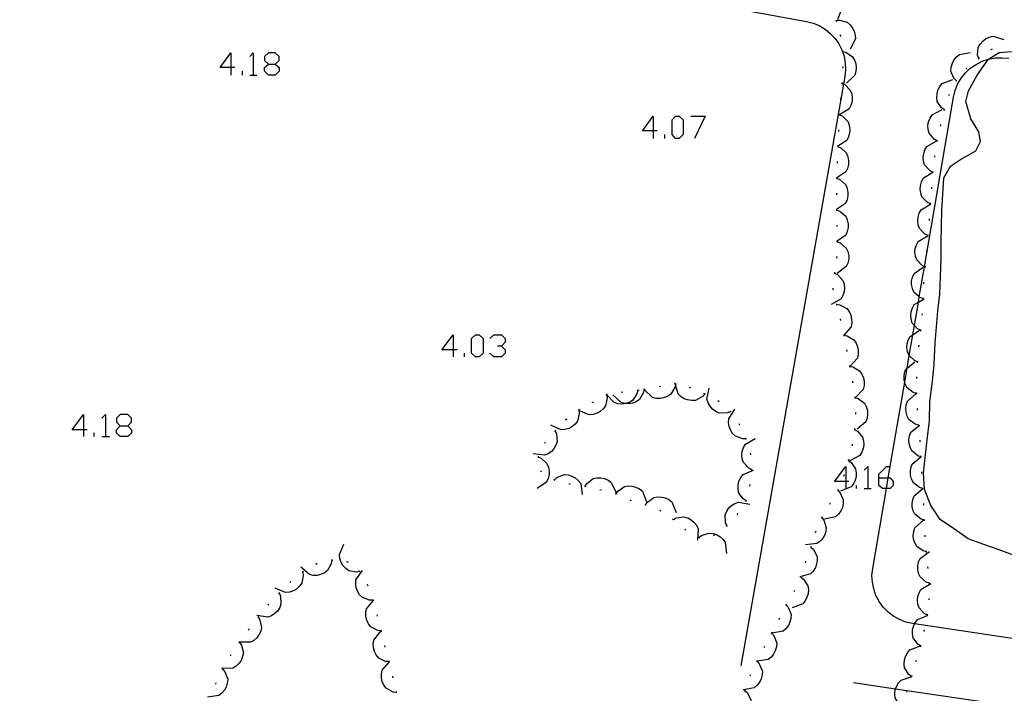
# Model space of a CAD drawing. Units: inches. Extents: x 689199 to 692728, y 4171002 to 4173353.
# Drawn here: x 691615 to 691677, y 4171234 to 4171276 of the extents above; entities that cross this region are included whole.
import ezdxf

# ---------------------------------------------------------------- set-up
doc = ezdxf.new("R2010")
doc.units = ezdxf.units.IN
doc.header["$MEASUREMENT"] = 0
doc.layers.add('Cartografia', color=7, linetype='Continuous')

# ---------------------------------------------------------------- blocks, each defined once
blk = doc.blocks.new('248')
at = {"layer": 'Cartografia', "color": 7, "linetype": 'Continuous'}
for points in [[(691619.222, 4171250.321), (691618.503, 4171250.321), (691619.222, 4171251.279), (691619.222, 4171250.321)], [(691619.222, 4171250.321), (691619.222, 4171249.882)], [(691619.461, 4171250.321), (691619.222, 4171250.321)]]:
    blk.add_lwpolyline(points, dxfattribs=at)
blk = doc.blocks.new('256')
at = {"layer": 'Cartografia', "color": 7, "linetype": 'Continuous'}
for points in [[(691621.538, 4171250.56), (691622.017, 4171250.56), (691622.257, 4171250.8), (691622.257, 4171251.04), (691622.017, 4171251.279), (691621.538, 4171251.279), (691621.298, 4171251.04), (691621.298, 4171250.8), (691621.538, 4171250.56)], [(691621.538, 4171249.882), (691621.298, 4171250.121), (691621.298, 4171250.321), (691621.538, 4171250.56)]]:
    blk.add_lwpolyline(points, dxfattribs=at)
blk = doc.blocks.new('257')
at = {"layer": 'Cartografia', "color": 7, "linetype": 'Continuous'}
for points in [[(691667.299, 4171247.046), (691666.58, 4171247.046), (691667.299, 4171248.005), (691667.299, 4171247.046)], [(691667.299, 4171247.046), (691667.299, 4171246.607)], [(691667.499, 4171247.046), (691667.299, 4171247.046)]]:
    blk.add_lwpolyline(points, dxfattribs=at)
blk = doc.blocks.new('258')
at = {"layer": 'Cartografia', "color": 7, "linetype": 'Continuous'}
for points in [[(691669.376, 4171247.286), (691669.376, 4171247.525), (691669.855, 4171248.005), (691670.094, 4171248.005)], [(691669.376, 4171247.286), (691669.978, 4171247.286), (691670.094, 4171247.286), (691670.294, 4171247.046), (691670.294, 4171246.807), (691670.094, 4171246.607), (691669.861, 4171246.607), (691669.615, 4171246.607), (691669.376, 4171246.807), (691669.376, 4171247.286)]]:
    blk.add_lwpolyline(points, dxfattribs=at)
blk = doc.blocks.new('259')
at = {"layer": 'Cartografia', "color": 7, "linetype": 'Continuous'}
for points in [[(691642.542, 4171255.352), (691641.823, 4171255.352), (691642.542, 4171256.31), (691642.542, 4171255.352)], [(691642.542, 4171255.352), (691642.542, 4171254.913)], [(691642.781, 4171255.352), (691642.542, 4171255.352)]]:
    blk.add_lwpolyline(points, dxfattribs=at)
blk = doc.blocks.new('352')
at = {"layer": 'Cartografia', "color": 7, "linetype": 'Continuous'}
for points in [[(691628.526, 4171273.161), (691627.847, 4171273.161), (691628.526, 4171274.08), (691628.526, 4171273.161)], [(691628.526, 4171273.161), (691628.526, 4171272.682)], [(691628.765, 4171273.161), (691628.526, 4171273.161)]]:
    blk.add_lwpolyline(points, dxfattribs=at)
blk = doc.blocks.new('353')
at = {"layer": 'Cartografia', "color": 7, "linetype": 'Continuous'}
for points in [[(691630.882, 4171273.361), (691631.321, 4171273.361), (691631.561, 4171273.6), (691631.561, 4171273.84), (691631.321, 4171274.08), (691630.882, 4171274.08), (691630.642, 4171273.84), (691630.642, 4171273.6), (691630.882, 4171273.361)], [(691630.882, 4171272.682), (691630.642, 4171272.922), (691630.642, 4171273.161), (691630.882, 4171273.361)]]:
    blk.add_lwpolyline(points, dxfattribs=at)
blk = doc.blocks.new('354')
at = {"layer": 'Cartografia', "color": 7, "linetype": 'Continuous'}
for points in [[(691655.16, 4171269.168), (691654.481, 4171269.168), (691655.16, 4171270.086), (691655.16, 4171269.168)], [(691655.16, 4171269.168), (691655.16, 4171268.689)], [(691655.4, 4171269.168), (691655.16, 4171269.168)]]:
    blk.add_lwpolyline(points, dxfattribs=at)

msp = doc.modelspace()

# ---------------------------------------------------------------- linework, layer by layer
at = {"layer": 'Cartografia', "color": 7, "linetype": 'Continuous'}
for points in [[(691614.489, 4171285.275), (691614.497, 4171285.274), (691617.608, 4171284.704), (691618.561, 4171284.53), (691618.842, 4171284.479), (691664.82, 4171276.065), (691665.23, 4171275.955), (691665.62, 4171275.795), (691665.99, 4171275.575), (691666.32, 4171275.305), (691666.61, 4171274.995), (691666.86, 4171274.645), (691667.05, 4171274.265), (691667.19, 4171273.865), (691667.26, 4171273.445), (691667.28, 4171273.015), (691667.24, 4171272.595), (691667.154, 4171272.111), (691660.679, 4171235.425)], [(691665.71, 4171277.855), (691665.91, 4171277.895), (691666.4, 4171277.815), (691666.61, 4171277.675), (691666.78, 4171277.495), (691666.9, 4171277.305), (691666.99, 4171277.065), (691667.03, 4171276.825), (691666.77, 4171276.155)], [(691666.66, 4171276.155), (691666.71, 4171276.065)], [(691666.69, 4171276.115), (691666.9, 4171276.135), (691667.38, 4171276.005), (691667.57, 4171275.845), (691667.72, 4171275.645), (691667.82, 4171275.445), (691667.89, 4171275.195), (691667.9, 4171274.955), (691667.57, 4171274.315)], [(691666.94, 4171275.205), (691666.97, 4171275.105)], [(691675.68, 4171273.725), (691675.61, 4171273.925), (691675.65, 4171274.415), (691675.77, 4171274.635), (691675.93, 4171274.825), (691676.11, 4171274.965), (691676.34, 4171275.075), (691676.58, 4171275.125), (691677.27, 4171274.925)], [(691629.724, 4171273.84), (691629.923, 4171274.08), (691629.923, 4171272.682)], [(691667.09, 4171274.215), (691667.1, 4171274.165), (691667.11, 4171274.115)], [(691667.1, 4171274.165), (691667.3, 4171274.115), (691667.72, 4171273.835), (691667.84, 4171273.625), (691667.93, 4171273.385), (691667.95, 4171273.165), (691667.94, 4171272.905), (691667.87, 4171272.675), (691667.35, 4171272.175)], [(691678.05, 4171242.345), (691676.98, 4171242.755), (691676.01, 4171243.075), (691675.01, 4171243.445), (691674.09, 4171244.085), (691673.26, 4171244.665), (691672.66, 4171245.545), (691672.26, 4171246.545), (691672.19, 4171247.585), (691672.32, 4171248.755), (691672.46, 4171249.855), (691672.57, 4171250.885), (691672.6, 4171252.085), (691672.76, 4171253.375), (691672.87, 4171254.445), (691672.94, 4171255.795), (691673.02, 4171256.805), (691673.11, 4171257.805), (691673.22, 4171258.875), (691673.28, 4171259.995), (691673.32, 4171261.065), (691673.32, 4171262.145), (691673.33, 4171263.145), (691673.36, 4171264.165), (691673.42, 4171265.165), (691673.49, 4171266.195), (691673.9, 4171266.935), (691674.53, 4171267.365), (691675.49, 4171267.905), (691675.79, 4171268.485), (691675.69, 4171269.105), (691675.18, 4171269.925), (691674.87, 4171271.015), (691675.03, 4171271.675), (691675.59, 4171272.675), (691676.27, 4171273.665), (691676.303, 4171273.686), (691676.98, 4171274.105), (691677.75, 4171274.175)], [(691674.27, 4171272.325), (691674.12, 4171272.475), (691673.93, 4171272.935), (691673.95, 4171273.185), (691674.02, 4171273.425), (691674.12, 4171273.625), (691674.28, 4171273.825), (691674.47, 4171273.985), (691675.17, 4171274.105)], [(691676.45, 4171274.285), (691676.54, 4171274.335)], [(691686.074, 4171235.918), (691671.641, 4171238.086), (691671.51, 4171238.105), (691671.08, 4171238.195), (691670.68, 4171238.355), (691670.3, 4171238.565), (691669.96, 4171238.825), (691669.66, 4171239.135), (691669.4, 4171239.495), (691669.2, 4171239.875), (691669.06, 4171240.285), (691668.98, 4171240.705), (691668.95, 4171241.135), (691669, 4171241.575), (691669.861, 4171246.607), (691669.978, 4171247.286), (691671.011, 4171253.322), (691671.162, 4171254.204), (691671.298, 4171254.997), (691671.523, 4171256.31), (691671.623, 4171256.895), (691671.874, 4171258.359), (691671.931, 4171258.689), (691672.258, 4171260.598), (691674.09, 4171271.295), (691674.19, 4171271.705), (691674.35, 4171272.105), (691674.57, 4171272.475), (691674.84, 4171272.815), (691675.15, 4171273.115), (691675.51, 4171273.355), (691675.89, 4171273.555), (691676.3, 4171273.685), (691676.303, 4171273.686), (691676.73, 4171273.765), (691677.16, 4171273.775), (691677.59, 4171273.735)], [(691675.64, 4171273.695), (691675.68, 4171273.725), (691675.72, 4171273.755)], [(691629.245, 4171272.682), (691629.245, 4171272.922)], [(691631.321, 4171273.361), (691631.561, 4171273.161), (691631.561, 4171272.922), (691631.321, 4171272.682), (691630.882, 4171272.682)], [(691667.11, 4171273.215), (691667.1, 4171273.115)], [(691674.9, 4171273.045), (691674.96, 4171273.115)], [(691629.724, 4171272.682), (691629.923, 4171272.682), (691630.163, 4171272.682)], [(691667.04, 4171272.165), (691667.154, 4171272.111), (691667.23, 4171272.075), (691667.58, 4171271.725), (691667.67, 4171271.495), (691667.7, 4171271.235), (691667.69, 4171271.015), (691667.62, 4171270.765), (691667.51, 4171270.555), (691666.909, 4171270.171), (691666.9, 4171270.165)], [(691667.04, 4171272.215), (691667.04, 4171272.165), (691667.04, 4171272.145), (691667.03, 4171272.115)], [(691673.52, 4171270.485), (691673.515, 4171270.488), (691673.34, 4171270.605), (691673.07, 4171271.015), (691673.03, 4171271.265), (691673.05, 4171271.515), (691673.1, 4171271.735), (691673.22, 4171271.955), (691673.37, 4171272.155), (691674.04, 4171272.405)], [(691674.25, 4171272.285), (691674.3, 4171272.375)], [(691666.97, 4171271.225), (691666.96, 4171271.125)], [(691673.8, 4171271.395), (691673.84, 4171271.475)], [(691673.07, 4171268.535), (691672.88, 4171268.635), (691672.56, 4171269.015), (691672.5, 4171269.255), (691672.48, 4171269.505), (691672.52, 4171269.725), (691672.61, 4171269.965), (691672.74, 4171270.175), (691673.37, 4171270.505)], [(691673.5, 4171270.435), (691673.515, 4171270.488), (691673.53, 4171270.535)], [(691656.558, 4171268.689), (691656.358, 4171268.928), (691656.358, 4171269.847), (691656.558, 4171270.086), (691656.797, 4171270.086), (691657.037, 4171269.847), (691657.037, 4171268.928), (691656.797, 4171268.689), (691656.558, 4171268.689)], [(691657.516, 4171270.086), (691658.434, 4171270.086), (691657.756, 4171268.689)], [(691666.9, 4171270.175), (691666.909, 4171270.171), (691667.09, 4171270.085), (691667.44, 4171269.735), (691667.52, 4171269.495), (691667.56, 4171269.245), (691667.54, 4171269.025), (691667.47, 4171268.775), (691667.36, 4171268.555), (691666.798, 4171268.205), (691666.75, 4171268.175)], [(691666.9, 4171270.225), (691666.89, 4171270.125)], [(691666.84, 4171269.225), (691666.84, 4171269.125)], [(691673.27, 4171269.465), (691673.29, 4171269.565)], [(691655.879, 4171268.689), (691655.879, 4171268.928)], [(691672.8, 4171266.555), (691672.795, 4171266.557), (691672.61, 4171266.645), (691672.27, 4171267.015), (691672.2, 4171267.255), (691672.18, 4171267.505), (691672.21, 4171267.725), (691672.28, 4171267.975), (691672.41, 4171268.185), (691673.03, 4171268.535)], [(691673.06, 4171268.485), (691673.07, 4171268.535), (691673.08, 4171268.585)], [(691666.79, 4171268.175), (691666.794, 4171268.173), (691666.98, 4171268.085), (691667.34, 4171267.745), (691667.43, 4171267.515), (691667.47, 4171267.265), (691667.46, 4171267.035), (691667.4, 4171266.795), (691667.29, 4171266.575), (691666.73, 4171266.202), (691666.69, 4171266.175)], [(691666.8, 4171268.225), (691666.798, 4171268.205), (691666.794, 4171268.173), (691666.79, 4171268.125)], [(691666.75, 4171267.225), (691666.75, 4171267.125)], [(691672.91, 4171267.495), (691672.92, 4171267.565), (691672.92, 4171267.595)], [(691672.65, 4171264.565), (691672.45, 4171264.645), (691672.1, 4171264.995), (691672.02, 4171265.235), (691671.98, 4171265.485), (691672, 4171265.705), (691672.07, 4171265.955), (691672.18, 4171266.175), (691672.79, 4171266.555)], [(691672.79, 4171266.505), (691672.795, 4171266.557), (691672.8, 4171266.605)], [(691666.73, 4171266.175), (691666.92, 4171266.095), (691667.29, 4171265.765), (691667.39, 4171265.535), (691667.43, 4171265.285), (691667.43, 4171265.055), (691667.38, 4171264.805), (691667.27, 4171264.585), (691666.72, 4171264.196), (691666.69, 4171264.175)], [(691666.73, 4171266.225), (691666.73, 4171266.202), (691666.73, 4171266.175), (691666.73, 4171266.125)], [(691672.72, 4171265.505), (691672.72, 4171265.605)], [(691666.72, 4171265.225), (691666.72, 4171265.125)], [(691666.72, 4171264.225), (691666.72, 4171264.196), (691666.72, 4171264.175), (691666.72, 4171264.125)], [(691666.72, 4171264.175), (691666.92, 4171264.095), (691667.29, 4171263.775), (691667.39, 4171263.545), (691667.44, 4171263.295), (691667.44, 4171263.075), (691667.39, 4171262.825), (691667.29, 4171262.595), (691666.75, 4171262.197), (691666.72, 4171262.175)], [(691672.49, 4171262.565), (691672.29, 4171262.655), (691671.95, 4171263.015), (691671.87, 4171263.245), (691671.84, 4171263.495), (691671.86, 4171263.725), (691671.93, 4171263.965), (691672.05, 4171264.185), (691672.65, 4171264.543), (691672.67, 4171264.555)], [(691672.65, 4171264.515), (691672.65, 4171264.543), (691672.65, 4171264.565), (691672.65, 4171264.615)], [(691672.58, 4171263.515), (691672.58, 4171263.615)], [(691666.73, 4171263.225), (691666.73, 4171263.125)], [(691666.75, 4171262.225), (691666.75, 4171262.197), (691666.75, 4171262.175), (691666.75, 4171262.125)], [(691672.31, 4171260.575), (691672.258, 4171260.598), (691672.11, 4171260.665), (691671.77, 4171261.025), (691671.69, 4171261.255), (691671.66, 4171261.505), (691671.68, 4171261.735), (691671.75, 4171261.975), (691671.87, 4171262.195), (691672.49, 4171262.565)], [(691672.49, 4171262.515), (691672.5, 4171262.615)], [(691666.75, 4171262.175), (691666.95, 4171262.095), (691667.32, 4171261.775), (691667.43, 4171261.555), (691667.48, 4171261.305), (691667.48, 4171261.075), (691667.43, 4171260.825), (691667.33, 4171260.605), (691666.76, 4171260.175)], [(691672.4, 4171261.525), (691672.41, 4171261.625)], [(691666.74, 4171261.235), (691666.72, 4171261.135)], [(691672.17, 4171258.585), (691671.97, 4171258.655), (691671.931, 4171258.689), (691671.59, 4171258.985), (691671.5, 4171259.215), (691671.45, 4171259.465), (691671.45, 4171259.685), (691671.5, 4171259.935), (691671.61, 4171260.165), (691672.18, 4171260.575)], [(691672.31, 4171260.525), (691672.32, 4171260.625)], [(691666.59, 4171260.195), (691666.78, 4171260.095), (691667.12, 4171259.735), (691667.19, 4171259.505), (691667.22, 4171259.245), (691667.2, 4171259.025), (691667.12, 4171258.775), (691667, 4171258.565), (691666.38, 4171258.205)], [(691666.59, 4171260.245), (691666.58, 4171260.145)], [(691666.49, 4171259.245), (691666.49, 4171259.165), (691666.49, 4171259.145)], [(691672.22, 4171259.525), (691672.22, 4171259.625)], [(691672.02, 4171256.585), (691671.82, 4171256.675), (691671.623, 4171256.895), (691671.49, 4171257.045), (691671.42, 4171257.275), (691671.39, 4171257.535), (691671.42, 4171257.755), (691671.5, 4171257.995), (691671.62, 4171258.215), (691671.874, 4171258.359), (691672.24, 4171258.565)], [(691672.17, 4171258.535), (691672.17, 4171258.585), (691672.17, 4171258.635)], [(691666.7, 4171258.275), (691666.71, 4171258.225), (691666.72, 4171258.175)], [(691666.71, 4171258.225), (691666.92, 4171258.195), (691667.36, 4171257.965), (691667.51, 4171257.765), (691667.61, 4171257.535), (691667.66, 4171257.315), (691667.67, 4171257.065), (691667.63, 4171256.815), (691667.17, 4171256.275)], [(691666.94, 4171257.305), (691666.97, 4171257.205)], [(691672.12, 4171257.535), (691672.13, 4171257.635)], [(691672.02, 4171256.535), (691672.03, 4171256.635)], [(691643.939, 4171254.913), (691643.7, 4171255.152), (691643.7, 4171256.071), (691643.939, 4171256.31), (691644.179, 4171256.31), (691644.419, 4171256.071), (691644.419, 4171255.152), (691644.179, 4171254.913), (691643.939, 4171254.913)], [(691644.858, 4171256.071), (691645.097, 4171256.31), (691645.577, 4171256.31), (691645.816, 4171256.071), (691645.816, 4171255.831), (691645.577, 4171255.592), (691645.337, 4171255.592)], [(691667.16, 4171256.325), (691667.17, 4171256.275), (691667.18, 4171256.225)], [(691667.17, 4171256.275), (691667.38, 4171256.235), (691667.8, 4171255.985), (691667.95, 4171255.785), (691668.04, 4171255.545), (691668.08, 4171255.325), (691668.08, 4171255.075), (691668.03, 4171254.835), (691667.547, 4171254.314), (691667.541, 4171254.307), (691667.54, 4171254.305)], [(691671.83, 4171254.595), (691671.63, 4171254.675), (691671.298, 4171254.997), (691671.27, 4171255.025), (691671.19, 4171255.255), (691671.15, 4171255.505), (691671.17, 4171255.735), (691671.23, 4171255.975), (691671.35, 4171256.195), (691671.523, 4171256.31), (691671.94, 4171256.585)], [(691645.577, 4171255.592), (691645.816, 4171255.352), (691645.816, 4171255.152), (691645.577, 4171254.913), (691645.097, 4171254.913), (691644.858, 4171255.152)], [(691671.91, 4171255.545), (691671.92, 4171255.645)], [(691643.261, 4171254.913), (691643.261, 4171255.152)], [(691667.35, 4171255.345), (691667.36, 4171255.245)], [(691667.53, 4171254.365), (691667.54, 4171254.315), (691667.541, 4171254.307), (691667.55, 4171254.265)], [(691667.54, 4171254.315), (691667.547, 4171254.314), (691667.75, 4171254.275), (691668.17, 4171254.025), (691668.31, 4171253.815), (691668.41, 4171253.585), (691668.45, 4171253.365), (691668.45, 4171253.105), (691668.39, 4171252.865), (691667.9, 4171252.345)], [(691671.76, 4171252.605), (691671.55, 4171252.665), (691671.16, 4171252.965), (691671.05, 4171253.185), (691671.011, 4171253.322), (691670.98, 4171253.435), (691670.97, 4171253.655), (691671.01, 4171253.915), (691671.09, 4171254.145), (691671.162, 4171254.204), (691671.65, 4171254.595)], [(691671.83, 4171254.545), (691671.84, 4171254.645)], [(691671.78, 4171253.545), (691671.78, 4171253.645)], [(691656.56, 4171253.195), (691656.551, 4171253.158), (691656.51, 4171252.985), (691656.26, 4171252.555), (691656.05, 4171252.415), (691655.81, 4171252.325), (691655.59, 4171252.285), (691655.34, 4171252.295), (691655.1, 4171252.355), (691654.586, 4171252.849), (691654.58, 4171252.855)], [(691655.62, 4171253.035), (691655.53, 4171253.025)], [(691656.61, 4171253.205), (691656.56, 4171253.195), (691656.541, 4171253.192), (691656.51, 4171253.185)], [(691658.4, 4171252.575), (691658.26, 4171252.405), (691657.82, 4171252.165), (691657.57, 4171252.155), (691657.32, 4171252.195), (691657.11, 4171252.275), (691656.89, 4171252.405), (691656.72, 4171252.575), (691656.551, 4171253.158), (691656.541, 4171253.192), (691656.52, 4171253.265)], [(691657.53, 4171252.945), (691657.44, 4171252.985)], [(691660.02, 4171251.455), (691659.82, 4171251.375), (691659.32, 4171251.365), (691659.1, 4171251.475), (691658.89, 4171251.625), (691658.74, 4171251.795), (691658.61, 4171252.015), (691658.54, 4171252.245), (691658.69, 4171252.945)], [(691667.72, 4171253.375), (691667.73, 4171253.275)], [(691652.21, 4171252.535), (691652.24, 4171252.315), (691652.14, 4171251.835), (691652, 4171251.635), (691651.8, 4171251.465), (691651.61, 4171251.355), (691651.37, 4171251.275), (691651.12, 4171251.255), (691650.469, 4171251.535)], [(691652.25, 4171252.565), (691652.211, 4171252.544), (691652.16, 4171252.515)], [(691654.19, 4171252.795), (691654.13, 4171252.585), (691653.86, 4171252.175), (691653.65, 4171252.045), (691653.4, 4171251.965), (691653.393, 4171251.964), (691653.18, 4171251.935), (691652.93, 4171251.955), (691652.69, 4171252.035), (691652.211, 4171252.544), (691652.2, 4171252.555)], [(691654.59, 4171252.865), (691654.588, 4171252.86), (691654.586, 4171252.849), (691654.54, 4171252.655), (691654.29, 4171252.225), (691654.08, 4171252.085), (691653.84, 4171251.995), (691653.62, 4171251.955), (691653.393, 4171251.964), (691653.37, 4171251.965), (691653.13, 4171252.025), (691652.61, 4171252.525)], [(691653.24, 4171252.685), (691653.14, 4171252.665)], [(691654.24, 4171252.805), (691654.19, 4171252.795), (691654.14, 4171252.785)], [(691654.64, 4171252.865), (691654.588, 4171252.86), (691654.54, 4171252.855)], [(691658.45, 4171252.555), (691658.4, 4171252.575), (691658.35, 4171252.595)], [(691667.86, 4171252.395), (691667.87, 4171252.295)], [(691667.87, 4171252.345), (691668.07, 4171252.285), (691668.47, 4171251.985), (691668.59, 4171251.775), (691668.66, 4171251.525), (691668.67, 4171251.305), (691668.64, 4171251.045), (691668.56, 4171250.815), (691668.02, 4171250.345)], [(691671.89, 4171250.605), (691671.68, 4171250.665), (691671.28, 4171250.955), (691671.17, 4171251.175), (691671.1, 4171251.415), (691671.08, 4171251.645), (691671.11, 4171251.895), (691671.2, 4171252.125), (691671.74, 4171252.595)], [(691671.77, 4171252.555), (691671.76, 4171252.655)], [(691651.38, 4171252.065), (691651.29, 4171252.015)], [(691659.32, 4171252.075), (691659.23, 4171252.135)], [(691671.82, 4171251.555), (691671.82, 4171251.655), (691671.81, 4171251.655)], [(691620.38, 4171251.04), (691620.619, 4171251.279), (691620.619, 4171249.882)], [(691650.459, 4171251.565), (691650.479, 4171251.345), (691650.379, 4171250.865), (691650.229, 4171250.665), (691650.029, 4171250.505), (691649.829, 4171250.395), (691649.589, 4171250.325), (691649.35, 4171250.305), (691648.699, 4171250.605)], [(691650.5, 4171251.595), (691650.41, 4171251.545)], [(691661.02, 4171249.745), (691661.017, 4171249.745), (691660.8, 4171249.735), (691660.34, 4171249.915), (691660.16, 4171250.085), (691660.03, 4171250.305), (691659.95, 4171250.515), (691659.91, 4171250.765), (691659.92, 4171251.005), (691660.31, 4171251.615)], [(691660.06, 4171251.415), (691660.02, 4171251.455), (691659.99, 4171251.485)], [(691667.91, 4171251.395), (691667.91, 4171251.295)], [(691622.017, 4171250.56), (691622.257, 4171250.321), (691622.257, 4171250.121), (691622.017, 4171249.882), (691621.538, 4171249.882)], [(691649.709, 4171250.985), (691649.629, 4171250.915)], [(691660.62, 4171250.605), (691660.58, 4171250.685)], [(691672.05, 4171248.615), (691672.044, 4171248.617), (691671.84, 4171248.675), (691671.46, 4171248.985), (691671.35, 4171249.215), (691671.29, 4171249.455), (691671.28, 4171249.685), (691671.32, 4171249.935), (691671.41, 4171250.165), (691671.97, 4171250.605)], [(691671.9, 4171250.555), (691671.89, 4171250.655)], [(691619.901, 4171249.882), (691619.901, 4171250.121)], [(691620.38, 4171249.882), (691620.619, 4171249.882), (691620.859, 4171249.882)], [(691648.96, 4171250.255), (691649.049, 4171250.055), (691649.1, 4171249.565), (691649.019, 4171249.335), (691648.879, 4171249.115), (691648.729, 4171248.955), (691648.519, 4171248.805), (691648.299, 4171248.705), (691647.589, 4171248.795)], [(691648.989, 4171250.285), (691648.96, 4171250.255), (691648.919, 4171250.215)], [(691661.04, 4171249.695), (691661.017, 4171249.745), (691661, 4171249.785)], [(691667.85, 4171250.345), (691668.03, 4171250.235), (691668.35, 4171249.855), (691668.42, 4171249.625), (691668.43, 4171249.365), (691668.4, 4171249.145), (691668.31, 4171248.905), (691668.18, 4171248.695), (691667.55, 4171248.365)], [(691667.85, 4171250.395), (691667.84, 4171250.295)], [(691648.349, 4171249.525), (691648.299, 4171249.445)], [(691661.38, 4171247.795), (691661.375, 4171247.797), (691661.18, 4171247.885), (691660.84, 4171248.245), (691660.77, 4171248.485), (691660.74, 4171248.735), (691660.77, 4171248.955), (691660.84, 4171249.205), (691660.97, 4171249.415), (691661.58, 4171249.775)], [(691667.71, 4171249.405), (691667.69, 4171249.305)], [(691671.99, 4171249.555), (691671.98, 4171249.655)], [(691647.889, 4171248.605), (691648.079, 4171248.525), (691648.449, 4171248.185), (691648.549, 4171247.955), (691648.589, 4171247.705), (691648.589, 4171247.485), (691648.529, 4171247.235), (691648.419, 4171247.015), (691647.839, 4171246.605)], [(691647.889, 4171248.655), (691647.889, 4171248.605), (691647.889, 4171248.555)], [(691661.3, 4171248.735), (691661.29, 4171248.835)], [(691672.16, 4171246.615), (691671.95, 4171246.675), (691671.56, 4171246.975), (691671.45, 4171247.195), (691671.38, 4171247.445), (691671.37, 4171247.665), (691671.4, 4171247.915), (691671.49, 4171248.145), (691672.04, 4171248.605)], [(691672.05, 4171248.565), (691672.044, 4171248.617), (691672.04, 4171248.665)], [(691667.47, 4171248.385), (691667.64, 4171248.255), (691667.92, 4171247.845), (691667.96, 4171247.605), (691667.95, 4171247.355), (691667.89, 4171247.135), (691667.78, 4171246.905), (691667.63, 4171246.715), (691666.97, 4171246.445)], [(691667.48, 4171248.435), (691667.45, 4171248.335)], [(691668.457, 4171247.765), (691668.697, 4171248.005), (691668.697, 4171246.607)], [(691648.039, 4171247.725), (691648.109, 4171247.655)], [(691648.919, 4171247.165), (691649.069, 4171247.305), (691649.539, 4171247.485), (691649.779, 4171247.465), (691650.029, 4171247.395), (691650.229, 4171247.285), (691650.419, 4171247.125), (691650.579, 4171246.935), (691650.679, 4171246.225)], [(691661.01, 4171245.835), (691660.83, 4171245.955), (691660.54, 4171246.355), (691660.5, 4171246.595), (691660.51, 4171246.855), (691660.56, 4171247.075), (691660.67, 4171247.305), (691660.82, 4171247.495), (691661.48, 4171247.775)], [(691661.37, 4171247.745), (691661.375, 4171247.797), (691661.38, 4171247.845)], [(691667.19, 4171247.475), (691667.16, 4171247.375)], [(691672.09, 4171247.565), (691672.09, 4171247.665)], [(691648.869, 4171247.185), (691648.959, 4171247.145)], [(691649.829, 4171246.935), (691649.929, 4171246.915)], [(691650.809, 4171246.765), (691650.86, 4171246.755), (691650.909, 4171246.745)], [(691650.86, 4171246.755), (691650.969, 4171246.935), (691651.359, 4171247.235), (691651.599, 4171247.285), (691651.859, 4171247.285), (691652.079, 4171247.235), (691652.309, 4171247.135), (691652.509, 4171246.995), (691652.809, 4171246.345)], [(691652.809, 4171246.285), (691652.811, 4171246.288), (691652.93, 4171246.455), (691653.34, 4171246.735), (691653.579, 4171246.775), (691653.829, 4171246.765), (691654.05, 4171246.705), (691654.28, 4171246.595), (691654.469, 4171246.445), (691654.739, 4171245.775)], [(691661.24, 4171246.755), (691661.26, 4171246.855)], [(691667.978, 4171246.607), (691667.978, 4171246.807)], [(691651.79, 4171246.555), (691651.889, 4171246.525)], [(691652.76, 4171246.305), (691652.811, 4171246.288), (691652.849, 4171246.275)], [(691654.669, 4171245.585), (691654.789, 4171245.755), (691655.19, 4171246.045), (691655.429, 4171246.085), (691655.689, 4171246.075), (691655.91, 4171246.025), (691656.14, 4171245.915), (691656.33, 4171245.765), (691656.61, 4171245.105)], [(691666.79, 4171246.505), (691666.94, 4171246.345), (691667.14, 4171245.895), (691667.14, 4171245.645), (691667.08, 4171245.405), (691666.98, 4171245.195), (691666.83, 4171244.995), (691666.65, 4171244.825), (691665.95, 4171244.685)], [(691666.81, 4171246.555), (691666.77, 4171246.465)], [(691668.457, 4171246.607), (691668.697, 4171246.607), (691668.896, 4171246.607)], [(691672.26, 4171244.615), (691672.05, 4171244.675), (691671.66, 4171244.985), (691671.55, 4171245.205), (691671.49, 4171245.445), (691671.48, 4171245.675), (691671.52, 4171245.925), (691671.61, 4171246.155), (691672.16, 4171246.605)], [(691672.16, 4171246.565), (691672.16, 4171246.605), (691672.16, 4171246.615), (691672.16, 4171246.655), (691672.15, 4171246.665)], [(691653.669, 4171245.895), (691653.759, 4171245.855)], [(691654.619, 4171245.595), (691654.669, 4171245.585), (691654.719, 4171245.575)], [(691659.799, 4171244.265), (691659.71, 4171244.455), (691659.69, 4171244.955), (691659.79, 4171245.175), (691659.93, 4171245.385), (691660.1, 4171245.545), (691660.31, 4171245.675), (691660.54, 4171245.755), (691661.25, 4171245.635)], [(691661, 4171245.785), (691661.03, 4171245.885)], [(691666.32, 4171245.685), (691666.26, 4171245.595)], [(691672.22, 4171245.565), (691672.21, 4171245.665)], [(691655.539, 4171245.245), (691655.629, 4171245.195)], [(691656.419, 4171244.665), (691656.423, 4171244.667), (691656.6, 4171244.765), (691657.089, 4171244.835), (691657.33, 4171244.765), (691657.55, 4171244.645), (691657.72, 4171244.495), (691657.88, 4171244.295), (691657.99, 4171244.075), (691657.94, 4171243.365)], [(691660.45, 4171244.955), (691660.5, 4171245.035)], [(691665.8, 4171244.825), (691665.75, 4171244.745)], [(691656.379, 4171244.705), (691656.423, 4171244.667), (691656.46, 4171244.635)], [(691659.77, 4171244.225), (691659.84, 4171244.295)], [(691665.78, 4171244.785), (691665.91, 4171244.615), (691666.07, 4171244.145), (691666.04, 4171243.895), (691665.95, 4171243.655), (691665.84, 4171243.465), (691665.67, 4171243.275), (691665.47, 4171243.135), (691664.75, 4171243.065)], [(691672.38, 4171242.625), (691672.17, 4171242.675), (691671.77, 4171242.965), (691671.65, 4171243.185), (691671.57, 4171243.425), (691671.55, 4171243.645), (691671.58, 4171243.905), (691671.66, 4171244.135), (691672.19, 4171244.615)], [(691672.27, 4171244.565), (691672.26, 4171244.665)], [(691657.139, 4171244.055), (691657.219, 4171243.985)], [(691658.04, 4171243.515), (691658.2, 4171243.645), (691658.67, 4171243.805), (691658.91, 4171243.785), (691659.15, 4171243.705), (691659.35, 4171243.595), (691659.54, 4171243.425), (691659.69, 4171243.225), (691659.77, 4171242.515)], [(691658.95, 4171243.655), (691659.04, 4171243.705)], [(691665.4, 4171243.925), (691665.37, 4171243.825)], [(691672.31, 4171243.565), (691672.31, 4171243.665)], [(691636.659, 4171241.376), (691636.657, 4171241.375), (691636.439, 4171241.336), (691635.959, 4171241.425), (691635.759, 4171241.575), (691635.589, 4171241.766), (691635.479, 4171241.956), (691635.399, 4171242.206), (691635.369, 4171242.446), (691635.649, 4171243.105)], [(691657.999, 4171243.535), (691658.079, 4171243.485)], [(691665.12, 4171242.965), (691665.102, 4171242.913), (691665.09, 4171242.875)], [(691665.1, 4171242.915), (691665.102, 4171242.913), (691665.26, 4171242.765), (691665.49, 4171242.335), (691665.5, 4171242.085), (691665.46, 4171241.835), (691665.38, 4171241.625), (691665.25, 4171241.405), (691665.07, 4171241.235), (691664.479, 4171241.062), (691664.39, 4171241.035)], [(691672.57, 4171240.635), (691672.37, 4171240.705), (691671.99, 4171241.035), (691671.89, 4171241.255), (691671.84, 4171241.505), (691671.84, 4171241.735), (691671.89, 4171241.985), (691671.99, 4171242.205), (691672.57, 4171242.635)], [(691672.39, 4171242.575), (691672.38, 4171242.675)], [(691634.889, 4171242.086), (691634.849, 4171241.866), (691634.619, 4171241.436), (691634.419, 4171241.286), (691634.179, 4171241.186), (691633.959, 4171241.136), (691633.709, 4171241.136), (691633.469, 4171241.186), (691632.929, 4171241.656)], [(691633.959, 4171241.876), (691633.869, 4171241.826)], [(691634.939, 4171242.096), (691634.889, 4171242.086), (691634.839, 4171242.076)], [(691635.919, 4171241.956), (691635.919, 4171241.965), (691635.819, 4171241.976)], [(691664.77, 4171242.025), (691664.76, 4171242.005), (691664.74, 4171241.935)], [(691633.049, 4171241.346), (691633.079, 4171241.126), (691632.989, 4171240.646), (691632.839, 4171240.446), (691632.649, 4171240.276), (691632.459, 4171240.156), (691632.219, 4171240.076), (691631.969, 4171240.056), (691631.319, 4171240.336)], [(691633.099, 4171241.376), (691633.009, 4171241.326)], [(691637.489, 4171239.566), (691637.484, 4171239.566), (691637.269, 4171239.566), (691636.809, 4171239.746), (691636.639, 4171239.916), (691636.509, 4171240.135), (691636.429, 4171240.346), (691636.389, 4171240.605), (691636.409, 4171240.846), (691636.809, 4171241.445)], [(691636.679, 4171241.336), (691636.657, 4171241.375), (691636.629, 4171241.425)], [(691667.779, 4171234.375), (691670.439, 4171233.985), (691691.468, 4171230.897), (691702.11, 4171229.335), (691703.5, 4171228.945), (691704.93, 4171228.685), (691706.38, 4171228.555), (691707.83, 4171228.555), (691709.27, 4171228.675), (691710.7, 4171228.925), (691712.1, 4171229.295), (691713.47, 4171229.795), (691714.78, 4171230.405), (691716.04, 4171231.135), (691716.723, 4171231.617), (691717.23, 4171231.975), (691728.845, 4171238.031), (691733.788, 4171240.608), (691734.74, 4171241.105)], [(691672.49, 4171241.575), (691672.48, 4171241.675)], [(691632.309, 4171240.756), (691632.229, 4171240.696)], [(691637.169, 4171240.456), (691637.129, 4171240.556)], [(691664.47, 4171241.025), (691664.47, 4171241.025), (691664.64, 4171240.895), (691664.91, 4171240.475), (691664.94, 4171240.235), (691664.92, 4171239.975), (691664.85, 4171239.765), (691664.74, 4171239.535), (691664.58, 4171239.345), (691663.91, 4171239.095)], [(691664.48, 4171241.065), (691664.479, 4171241.062), (691664.47, 4171241.025), (691664.46, 4171240.975)], [(691672.45, 4171238.635), (691672.445, 4171238.637), (691672.25, 4171238.725), (691671.92, 4171239.085), (691671.84, 4171239.325), (691671.82, 4171239.575), (691671.84, 4171239.805), (691671.92, 4171240.045), (691672.04, 4171240.255), (691672.66, 4171240.615)], [(691672.57, 4171240.585), (691672.57, 4171240.635), (691672.57, 4171240.685)], [(691631.559, 4171240.026), (691631.639, 4171239.826), (691631.679, 4171239.336), (691631.599, 4171239.106), (691631.459, 4171238.886), (691631.299, 4171238.726), (691631.089, 4171238.586), (691630.859, 4171238.496), (691630.149, 4171238.596)], [(691631.589, 4171240.066), (691631.519, 4171239.996)], [(691664.07, 4171240.175), (691664.02, 4171240.095)], [(691630.919, 4171239.326), (691630.849, 4171239.256)], [(691638.009, 4171237.636), (691637.789, 4171237.656), (691637.349, 4171237.886), (691637.199, 4171238.076), (691637.089, 4171238.316), (691637.039, 4171238.526), (691637.029, 4171238.786), (691637.079, 4171239.026), (691637.494, 4171239.533), (691637.529, 4171239.576)], [(691637.499, 4171239.516), (691637.494, 4171239.533), (691637.484, 4171239.566), (691637.469, 4171239.616)], [(691663.52, 4171239.285), (691663.524, 4171239.28), (691663.66, 4171239.125), (691663.849, 4171238.665), (691663.84, 4171238.425), (691663.779, 4171238.175), (691663.68, 4171237.975), (691663.52, 4171237.775), (691663.34, 4171237.615), (691662.63, 4171237.485)], [(691663.55, 4171239.325), (691663.524, 4171239.28), (691663.5, 4171239.235)], [(691672.55, 4171239.585), (691672.56, 4171239.685)], [(691637.769, 4171238.556), (691637.739, 4171238.656)], [(691672.02, 4171236.685), (691671.84, 4171236.795), (691671.55, 4171237.205), (691671.5, 4171237.445), (691671.51, 4171237.695), (691671.56, 4171237.915), (691671.641, 4171238.086), (691671.67, 4171238.145), (691671.82, 4171238.345), (691672.442, 4171238.614), (691672.47, 4171238.625)], [(691672.44, 4171238.585), (691672.442, 4171238.614), (691672.445, 4171238.637), (691672.45, 4171238.685)], [(691630.239, 4171238.526), (691630.349, 4171238.336), (691630.449, 4171237.856), (691630.399, 4171237.616), (691630.289, 4171237.386), (691630.149, 4171237.206), (691629.959, 4171237.036), (691629.749, 4171236.916), (691629.06, 4171236.925), (691629.029, 4171236.926)], [(691630.269, 4171238.566), (691630.239, 4171238.526), (691630.209, 4171238.486)], [(691663.109, 4171238.435), (691663.06, 4171238.345)], [(691629.669, 4171237.766), (691629.609, 4171237.686)], [(691638.499, 4171235.696), (691638.494, 4171235.696), (691638.279, 4171235.716), (691637.839, 4171235.926), (691637.679, 4171236.116), (691637.569, 4171236.346), (691637.509, 4171236.566), (691637.489, 4171236.816), (691637.529, 4171237.056), (691637.969, 4171237.626)], [(691638.019, 4171237.586), (691638.009, 4171237.636), (691637.999, 4171237.686)], [(691662.619, 4171237.495), (691662.76, 4171237.335), (691662.939, 4171236.865), (691662.919, 4171236.625), (691662.85, 4171236.375), (691662.749, 4171236.175), (691662.589, 4171235.985), (691662.399, 4171235.825), (691661.706, 4171235.718), (691661.693, 4171235.716), (691661.689, 4171235.715)], [(691662.639, 4171237.545), (691662.599, 4171237.455)], [(691672.24, 4171237.605), (691672.26, 4171237.705)], [(691629.059, 4171236.916), (691629.179, 4171236.736), (691629.309, 4171236.256), (691629.259, 4171236.016), (691629.159, 4171235.776), (691629.039, 4171235.596), (691628.859, 4171235.416), (691628.649, 4171235.286), (691627.929, 4171235.256)], [(691629.079, 4171236.956), (691629.06, 4171236.925), (691629.029, 4171236.876)], [(691628.519, 4171236.126), (691628.469, 4171236.046)], [(691638.259, 4171236.616), (691638.229, 4171236.716)], [(691662.18, 4171236.655), (691662.129, 4171236.575)], [(691671.46, 4171234.765), (691671.28, 4171234.885), (691671.01, 4171235.305), (691670.98, 4171235.545), (691671, 4171235.805), (691671.07, 4171236.015), (691671.18, 4171236.245), (691671.34, 4171236.435), (691672.01, 4171236.685)], [(691672.01, 4171236.635), (691672.02, 4171236.685), (691672.03, 4171236.735)], [(691638.969, 4171233.756), (691638.749, 4171233.776), (691638.319, 4171234.016), (691638.169, 4171234.216), (691638.069, 4171234.446), (691638.019, 4171234.666), (691638.009, 4171234.926), (691638.059, 4171235.166), (691638.501, 4171235.673), (691638.529, 4171235.706)], [(691638.509, 4171235.646), (691638.501, 4171235.673), (691638.494, 4171235.696), (691638.479, 4171235.746)], [(691661.7, 4171235.725), (691661.706, 4171235.718), (691661.84, 4171235.565), (691662.039, 4171235.105), (691662.029, 4171234.865), (691661.969, 4171234.615), (691661.869, 4171234.415), (691661.709, 4171234.215), (691661.529, 4171234.055), (691660.819, 4171233.915)], [(691661.719, 4171235.775), (691661.693, 4171235.716), (691661.679, 4171235.685)], [(691671.73, 4171235.675), (691671.76, 4171235.775)], [(691628.009, 4171235.216), (691628.139, 4171235.046), (691628.319, 4171234.586), (691628.289, 4171234.336), (691628.219, 4171234.096), (691628.109, 4171233.896), (691627.939, 4171233.706), (691627.749, 4171233.556), (691627.039, 4171233.456)], [(691628.029, 4171235.256), (691627.979, 4171235.166)], [(691627.579, 4171234.366), (691627.539, 4171234.276)], [(691638.759, 4171234.676), (691638.739, 4171234.776)], [(691661.28, 4171234.875), (691661.239, 4171234.785)], [(691670.83, 4171232.865), (691670.824, 4171232.869), (691670.66, 4171232.995), (691670.41, 4171233.425), (691670.39, 4171233.665), (691670.42, 4171233.925), (691670.439, 4171233.985), (691670.49, 4171234.135), (691670.62, 4171234.355), (691670.79, 4171234.535), (691671.461, 4171234.752), (691671.47, 4171234.755)], [(691671.45, 4171234.715), (691671.461, 4171234.752), (691671.48, 4171234.815)], [(691638.979, 4171233.706), (691638.969, 4171233.756), (691638.959, 4171233.806)], [(691660.909, 4171233.885), (691661.069, 4171233.745), (691661.309, 4171233.305), (691661.329, 4171233.065), (691661.289, 4171232.805), (691661.209, 4171232.595), (691661.079, 4171232.385), (691660.909, 4171232.205), (691660.219, 4171232.005)], [(691660.929, 4171233.935), (691660.889, 4171233.845)], [(691671.14, 4171233.765), (691671.17, 4171233.865)]]:
    msp.add_lwpolyline(points, dxfattribs=at)

# ---------------------------------------------------------------- block references
at = {"layer": 'Cartografia'}
for name in ['352', '353', '354', '259', '248', '256', '257', '258']:
    msp.add_blockref(name, (0, 0), dxfattribs=at)

doc.saveas('drawing.dxf')
